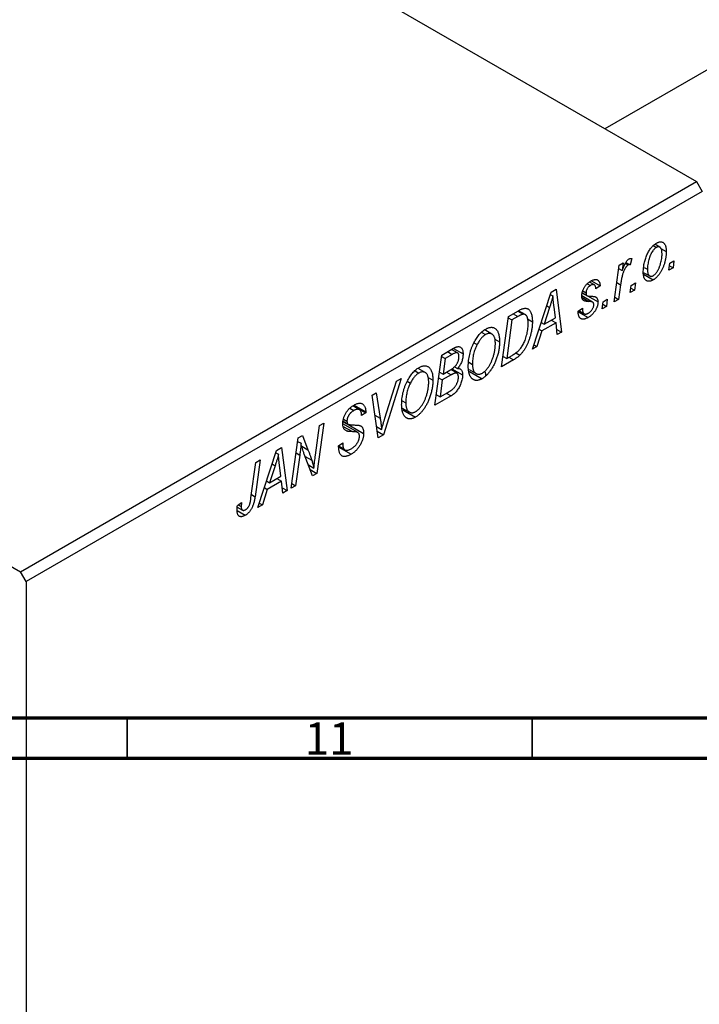
# Model space of a CAD drawing. Units: millimetres. Extents: x -135 to 633, y -94 to 415.
# Drawn here: x 39 to 123, y -25 to 96 of the extents above; entities that cross this region are included whole.
import ezdxf

# ---------------------------------------------------------------- set-up
doc = ezdxf.new("R2010")
doc.units = ezdxf.units.MM
doc.styles.add('SLDTEXTSTYLE0', font='TXT', dxfattribs={"width": 0.75})

msp = doc.modelspace()

# ---------------------------------------------------------------- linework, layer by layer
at = {"color": 7, "linetype": 'Continuous', "lineweight": 25}
for p, q in [((268.5, 173.7), (110.97, 82.76)), ((17.61, 136.66), (122.26, 76.24)), ((-65.83, 88.49), (38.82, 28.07)), ((38.82, 28.07), (122.26, 76.24)), ((122.26, 76.24), (122.97, 75.02)), ((122.97, 75.02), (39.53, 26.85)), ((116.92, 68.34), (117.31, 68.11)), ((117.74, 68.15), (117.13, 68.5)), ((117.88, 67.97), (118.53, 67.6)), ((112.1, 61.4), (112.71, 65.91)), ((112.71, 65.91), (113.23, 66.21)), ((113.23, 66.21), (113.1, 65.27)), ((113.48, 66.15), (113.82, 65.95)), ((113.56, 66.27), (114.08, 65.97)), ((114.29, 66.74), (114.08, 65.97)), ((118.85, 65.29), (118.96, 66.17)), ((118.92, 65.85), (119.37, 65.59)), ((118.96, 66.17), (119.48, 66.48)), ((119.48, 66.48), (119.37, 65.59)), ((112.66, 65.53), (113.1, 65.27)), ((115.7, 65.04), (116.49, 64.59)), ((115.73, 64.8), (116.93, 64.11)), ((115.81, 65.65), (116.22, 65.42)), ((119.37, 65.59), (118.85, 65.29)), ((108.79, 63.64), (109.17, 63.42)), ((109.66, 63.49), (109.05, 63.84)), ((109.29, 63.99), (110.37, 63.36)), ((110.37, 63.36), (109.85, 62.99)), ((112.89, 63.51), (112.63, 61.7)), ((114.09, 62.55), (114.2, 63.43)), ((114.2, 63.43), (114.73, 63.73)), ((114.73, 63.73), (114.61, 62.84)), ((102.01, 55.57), (104.31, 62.61)), ((104.21, 62.32), (104.55, 62.13)), ((104.31, 62.61), (104.93, 62.97)), ((104.93, 62.97), (105.61, 57.65)), ((109.45, 61.36), (108.12, 62.13)), ((108.17, 62.49), (108.74, 62.17)), ((108.18, 62.52), (108.68, 62.23)), ((108.23, 62.76), (108.63, 62.53)), ((108.81, 62.13), (110.11, 61.38)), ((114.61, 62.84), (114.09, 62.55)), ((114.16, 63.1), (114.61, 62.84)), ((110.62, 60.54), (110.73, 61.42)), ((111.14, 60.84), (110.62, 60.54)), ((110.69, 61.1), (111.14, 60.84)), ((110.73, 61.42), (111.26, 61.73)), ((111.26, 61.73), (111.14, 60.84)), ((112.63, 61.7), (112.1, 61.4)), ((112.18, 61.96), (112.63, 61.7)), ((98.22, 53.38), (99.05, 59.58)), ((99.05, 59.58), (100.29, 60.29)), ((100.22, 59.59), (99.48, 59.16)), ((100.21, 60.25), (100.87, 59.87)), ((101.14, 59.82), (100.3, 60.3)), ((104.14, 60.72), (103.45, 58.63)), ((104.86, 59.44), (104.68, 60.78)), ((107.67, 60.25), (108.18, 60.62)), ((107.67, 60.17), (107.67, 60.25)), ((107.67, 60.18), (108.89, 59.47)), ((107.75, 60.31), (108.4, 59.93)), ((99.48, 59.16), (98.84, 54.41)), ((99.03, 59.41), (99.48, 59.16)), ((101.39, 59.3), (102.01, 58.95)), ((103.08, 58.85), (103.45, 58.63)), ((104.93, 58.81), (103.17, 57.8)), ((103.45, 58.63), (104.86, 59.44)), ((104.35, 59.15), (104.93, 58.81)), ((105.09, 57.35), (104.93, 58.81)), ((95.76, 57.63), (96.23, 57.36)), ((97.01, 57.42), (96.13, 57.93)), ((103.17, 57.8), (102.56, 55.89)), ((102.8, 58.01), (103.17, 57.8)), ((105.02, 57.99), (105.61, 57.65)), ((105.61, 57.65), (105.09, 57.35)), ((94.79, 56.34), (95.19, 56.12)), ((97.38, 56.81), (97.96, 56.48)), ((102.18, 56.11), (102.56, 55.89)), ((89.99, 48.63), (90.82, 54.83)), ((90.82, 54.83), (92.09, 55.56)), ((92.13, 54.91), (91.25, 54.41)), ((92.76, 55.1), (92.03, 55.53)), ((92.26, 55.65), (93.46, 54.96)), ((98.84, 54.41), (99.5, 54.79)), ((99.97, 55.11), (100.48, 54.82)), ((102.56, 55.89), (102.01, 55.57)), ((90.8, 54.66), (91.25, 54.41)), ((91.25, 54.41), (90.99, 52.47)), ((94.17, 53.93), (94.62, 53.67)), ((99.68, 54.23), (98.22, 53.38)), ((98.39, 54.66), (98.84, 54.41)), ((87.53, 52.88), (88, 52.61)), ((88.78, 52.67), (87.9, 53.18)), ((90.54, 52.73), (90.99, 52.47)), ((91.98, 52.38), (90.89, 51.75)), ((90.99, 52.47), (91.82, 52.96)), ((91.4, 52.71), (91.98, 52.38)), ((92.71, 52.58), (91.93, 53.03)), ((92.08, 53.13), (93.4, 52.38)), ((92.4, 53.39), (92.78, 53.17)), ((94.19, 53.04), (95.06, 52.54)), ((94.25, 52.81), (95.8, 51.91)), ((85.81, 51.93), (83.65, 44.97)), ((83.82, 47.05), (85.25, 51.61)), ((85.25, 51.61), (85.81, 51.93)), ((86.57, 51.59), (86.96, 51.37)), ((89.15, 52.06), (89.73, 51.73)), ((90.44, 52.01), (90.89, 51.75)), ((90.89, 51.75), (90.61, 49.66)), ((82.23, 49.87), (82.75, 50.17)), ((82.99, 44.59), (82.23, 49.87)), ((82.75, 50.17), (83.23, 47.04)), ((90.16, 49.91), (90.61, 49.66)), ((90.61, 49.66), (91.57, 50.21)), ((91.39, 50.11), (91.97, 49.78)), ((80.01, 48.66), (81.44, 47.83)), ((85.94, 49.18), (86.39, 48.92)), ((91.97, 49.78), (89.99, 48.63)), ((79.48, 48.26), (79.98, 47.97)), ((80.68, 48.07), (79.85, 48.55)), ((79.91, 48.59), (81.44, 47.7)), ((81.44, 47.7), (80.92, 47.35)), ((80.92, 47.35), (80.93, 47.48)), ((81.44, 47.83), (81.44, 47.7)), ((85.96, 48.29), (86.83, 47.79)), ((86.02, 48.06), (87.57, 47.16)), ((76.26, 46.42), (75.42, 40.22)), ((75.74, 46.12), (76.26, 46.42)), ((80.49, 45.26), (78.61, 46.34)), ((78.65, 46.61), (81.18, 45.15)), ((78.66, 46.65), (79.27, 46.29)), ((78.7, 46.91), (79.12, 46.67)), ((75.24, 42.48), (75.74, 46.12)), ((78.84, 45.62), (79.19, 45.42)), ((82.79, 46), (83.4, 45.64)), ((82.87, 45.42), (83.65, 44.97)), ((72.25, 38.39), (73.09, 44.59)), ((73.03, 44.17), (73.46, 43.93)), ((73.09, 44.59), (73.63, 44.91)), ((73.63, 44.91), (74.31, 43.14)), ((78.1, 43.63), (78.61, 43.99)), ((78.46, 43.89), (78.61, 43.81)), ((78.61, 43.99), (78.61, 43.81)), ((83.65, 44.97), (82.99, 44.59)), ((68.13, 36.01), (70.43, 43.05)), ((70.33, 42.77), (70.67, 42.57)), ((70.43, 43.05), (71.06, 43.42)), ((71.06, 43.42), (71.74, 38.09)), ((74.88, 39.91), (73.85, 42.6)), ((78.1, 43.6), (78.74, 43.23)), ((78.1, 43.55), (78.85, 43.12)), ((78.11, 43.45), (79.63, 42.58)), ((67.28, 37.19), (67.88, 41.58)), ((68.4, 41.88), (67.78, 37.34)), ((67.88, 41.58), (68.4, 41.88)), ((73.3, 42.48), (72.77, 38.69)), ((70.26, 41.16), (69.58, 39.07)), ((70.98, 39.88), (70.8, 41.22)), ((74.36, 41.27), (75.05, 40.87)), ((74.57, 40.71), (75.42, 40.22)), ((75.42, 40.22), (74.88, 39.91)), ((69.2, 39.29), (69.58, 39.07)), ((71.05, 39.26), (69.29, 38.24)), ((69.58, 39.07), (70.98, 39.88)), ((70.47, 39.59), (71.05, 39.26)), ((71.22, 37.79), (71.05, 39.26)), ((72.32, 38.95), (72.77, 38.69)), ((69.29, 38.24), (68.69, 36.33)), ((68.93, 38.46), (69.29, 38.24)), ((71.15, 38.43), (71.74, 38.09)), ((71.74, 38.09), (71.22, 37.79)), ((72.77, 38.69), (72.25, 38.39)), ((65.61, 36.26), (66.12, 36.63)), ((68.31, 36.55), (68.69, 36.33)), ((65.57, 35.62), (66.57, 35.04)), ((65.58, 36.06), (66.24, 35.68)), ((65.7, 36.33), (66.08, 36.11)), ((68.69, 36.33), (68.13, 36.01)), ((39.53, 26.85), (38.82, 28.07)), ((39.53, 26.85), (39.53, -94))]:
    msp.add_line(p, q, dxfattribs=at)
at = {"color": 8, "linetype": 'Continuous', "lineweight": 25}
for p, q in [((112.43, 63.78), (112.89, 63.51)), ((103.76, 60.94), (104.14, 60.72)), ((108.15, 61.93), (108.99, 61.44)), ((99.65, 59.92), (100.22, 59.59)), ((91.55, 55.25), (92.13, 54.91)), ((99.1, 54.56), (99.68, 54.23)), ((82.58, 47.41), (83.23, 47.04)), ((78.67, 46.02), (79.81, 45.37)), ((72.84, 42.75), (73.3, 42.48)), ((73.55, 43.58), (74.31, 43.14)), ((69.88, 41.38), (70.26, 41.16)), ((73.96, 42.32), (74.79, 41.84)), ((67.34, 37.6), (67.78, 37.34))]:
    msp.add_line(p, q, dxfattribs=at)
at = {"color": 7, "linetype": 'Continuous', "lineweight": 70}
for p, q in [((584, 10), (20, 10)), ((589, 5), (15, 5))]:
    msp.add_line(p, q, dxfattribs=at)
at = {"color": 7, "linetype": 'Continuous', "lineweight": 35}
for p, q in [((52, 10), (52, 5)), ((102, 10), (102, 5))]:
    msp.add_line(p, q, dxfattribs=at)
at = {"color": 7, "linetype": 'Continuous', "lineweight": 25, "flags": 128}
msp.add_lwpolyline([(96.28, 52.24), (96.26, 52.44), (96.23, 52.73)], dxfattribs=at)
at = {"color": 7, "linetype": 'Continuous', "lineweight": 25}
for points, knots in [([(115.7, 65.06), (115.7, 65.15), (115.71, 65.33), (115.73, 65.6), (115.76, 65.88), (115.81, 66.14), (115.87, 66.41), (115.95, 66.68), (116.04, 66.94), (116.14, 67.19), (116.26, 67.44), (116.38, 67.67), (116.51, 67.88), (116.66, 68.07), (116.81, 68.24), (116.98, 68.4), (117.15, 68.54), (117.27, 68.61), (117.33, 68.65)], [0, 0, 0, 0, 0.075361, 0.148117, 0.218524, 0.286637, 0.35345, 0.41845, 0.482958, 0.546673, 0.608539, 0.667297, 0.723239, 0.777918, 0.831968, 0.886506, 0.942213, 1, 1, 1, 1]), ([(117.31, 68.11), (117.26, 68.09), (117.18, 68.03), (117.05, 67.91), (116.92, 67.76), (116.82, 67.62), (116.74, 67.5), (116.68, 67.4), (116.62, 67.28), (116.57, 67.16), (116.52, 67.04), (116.47, 66.9), (116.43, 66.76), (116.37, 66.56), (116.31, 66.31), (116.25, 66), (116.22, 65.71), (116.22, 65.51), (116.22, 65.42)], [0, 0, 0, 0, 0.056577, 0.114643, 0.175384, 0.24079, 0.275462, 0.31222, 0.350413, 0.390876, 0.43379, 0.479106, 0.526596, 0.57736, 0.681625, 0.785879, 0.892047, 1, 1, 1, 1]), ([(118.02, 67.31), (118.01, 67.35), (118.01, 67.45), (118, 67.58), (117.99, 67.7), (117.97, 67.8), (117.94, 67.9), (117.9, 67.97), (117.86, 68.04), (117.81, 68.1), (117.76, 68.14), (117.7, 68.17), (117.65, 68.19), (117.58, 68.2), (117.52, 68.2), (117.45, 68.18), (117.38, 68.15), (117.33, 68.13), (117.31, 68.11)], [0, 0, 0, 0, 0.088579, 0.171767, 0.249812, 0.323733, 0.393217, 0.458994, 0.52142, 0.582134, 0.639459, 0.694571, 0.747013, 0.798162, 0.848236, 0.89777, 0.948207, 1, 1, 1, 1]), ([(117.33, 68.65), (117.37, 68.67), (117.46, 68.71), (117.58, 68.76), (117.69, 68.8), (117.81, 68.81), (117.91, 68.81), (118.01, 68.79), (118.11, 68.75), (118.19, 68.69), (118.27, 68.62), (118.34, 68.53), (118.4, 68.42), (118.45, 68.29), (118.48, 68.14), (118.51, 67.98), (118.53, 67.8), (118.53, 67.67), (118.53, 67.6)], [0, 0, 0, 0, 0.058956, 0.115682, 0.17136, 0.22596, 0.280514, 0.335946, 0.392529, 0.450909, 0.511101, 0.572496, 0.635556, 0.700966, 0.769909, 0.842409, 0.918818, 1, 1, 1, 1]), ([(118.53, 67.6), (118.53, 67.54), (118.53, 67.41), (118.52, 67.22), (118.5, 67.03), (118.47, 66.85), (118.44, 66.66), (118.4, 66.47), (118.35, 66.29), (118.3, 66.1), (118.24, 65.92), (118.18, 65.75), (118.11, 65.58), (118.03, 65.42), (117.96, 65.27), (117.88, 65.12), (117.79, 64.99), (117.7, 64.85), (117.61, 64.73), (117.51, 64.62), (117.42, 64.51), (117.32, 64.41), (117.22, 64.32), (117.13, 64.24), (117.03, 64.17), (116.96, 64.13), (116.93, 64.11)], [0, 0, 0, 0, 0.053887, 0.10621, 0.157124, 0.207438, 0.256513, 0.304544, 0.3521, 0.399235, 0.445357, 0.489432, 0.532172, 0.573359, 0.613262, 0.652067, 0.689972, 0.727452, 0.763934, 0.799438, 0.833881, 0.867766, 0.900909, 0.933965, 0.966924, 1, 1, 1, 1]), ([(116.93, 64.63), (116.97, 64.66), (117.05, 64.71), (117.18, 64.83), (117.3, 64.97), (117.4, 65.11), (117.47, 65.23), (117.53, 65.34), (117.59, 65.45), (117.64, 65.57), (117.69, 65.7), (117.74, 65.83), (117.79, 65.98), (117.85, 66.18), (117.92, 66.44), (117.97, 66.74), (118.01, 67.03), (118.01, 67.21), (118.02, 67.31)], [0, 0, 0, 0, 0.053425, 0.109478, 0.169112, 0.234618, 0.269752, 0.306737, 0.345761, 0.387171, 0.431313, 0.477881, 0.527419, 0.57983, 0.686161, 0.791027, 0.895339, 1, 1, 1, 1]), ([(113.82, 65.95), (113.8, 65.94), (113.76, 65.91), (113.69, 65.85), (113.63, 65.78), (113.56, 65.7), (113.5, 65.6), (113.43, 65.49), (113.37, 65.37), (113.3, 65.23), (113.24, 65.08), (113.18, 64.91), (113.12, 64.72), (113.07, 64.51), (113.02, 64.29), (112.97, 64.05), (112.93, 63.78), (112.9, 63.61), (112.89, 63.51)], [0, 0, 0, 0, 0.032057, 0.065563, 0.1004, 0.138203, 0.179014, 0.223451, 0.271866, 0.324928, 0.383448, 0.448795, 0.520957, 0.601401, 0.688814, 0.784611, 0.888305, 1, 1, 1, 1]), ([(113.1, 65.27), (113.14, 65.37), (113.2, 65.54), (113.31, 65.79), (113.41, 66.01), (113.51, 66.21), (113.62, 66.37), (113.72, 66.51), (113.83, 66.62), (113.9, 66.66), (113.94, 66.69)], [0, 0, 0, 0, 0.178471, 0.337989, 0.48161, 0.608663, 0.721372, 0.821967, 0.91329, 1, 1, 1, 1]), ([(114.08, 65.97), (114.06, 65.98), (114.02, 66), (113.96, 66), (113.89, 65.99), (113.85, 65.97), (113.82, 65.95)], [0, 0, 0, 0, 0.276003, 0.528775, 0.766566, 1, 1, 1, 1]), ([(113.94, 66.69), (113.96, 66.7), (114.02, 66.73), (114.1, 66.74), (114.19, 66.75), (114.25, 66.74), (114.29, 66.74)], [0, 0, 0, 0, 0.200734, 0.431429, 0.695976, 1, 1, 1, 1]), ([(116.93, 64.11), (116.88, 64.08), (116.8, 64.04), (116.67, 63.99), (116.55, 63.95), (116.44, 63.93), (116.33, 63.94), (116.23, 63.95), (116.13, 63.99), (116.05, 64.04), (115.96, 64.11), (115.89, 64.2), (115.83, 64.3), (115.78, 64.42), (115.75, 64.56), (115.72, 64.71), (115.7, 64.87), (115.7, 64.99), (115.7, 65.06)], [0, 0, 0, 0, 0.061665, 0.120569, 0.178262, 0.235385, 0.291755, 0.34827, 0.406514, 0.466491, 0.52747, 0.588852, 0.650942, 0.715444, 0.781773, 0.85073, 0.923674, 1, 1, 1, 1]), ([(116.22, 65.42), (116.22, 65.37), (116.22, 65.28), (116.23, 65.15), (116.24, 65.03), (116.26, 64.93), (116.29, 64.83), (116.33, 64.76), (116.37, 64.69), (116.42, 64.64), (116.47, 64.6), (116.53, 64.57), (116.59, 64.55), (116.65, 64.54), (116.71, 64.55), (116.78, 64.56), (116.86, 64.59), (116.9, 64.62), (116.93, 64.63)], [0, 0, 0, 0, 0.088184, 0.17167, 0.249291, 0.322782, 0.392041, 0.457395, 0.519415, 0.579174, 0.636161, 0.690979, 0.74317, 0.794502, 0.844819, 0.895417, 0.947312, 1, 1, 1, 1]), ([(108.12, 62.14), (108.12, 62.19), (108.12, 62.27), (108.13, 62.4), (108.16, 62.53), (108.19, 62.66), (108.23, 62.79), (108.28, 62.91), (108.34, 63.04), (108.41, 63.17), (108.49, 63.29), (108.57, 63.41), (108.66, 63.51), (108.76, 63.62), (108.86, 63.71), (108.97, 63.8), (109.08, 63.88), (109.16, 63.93), (109.19, 63.95)], [0, 0, 0, 0, 0.065575, 0.128562, 0.189782, 0.249457, 0.3086, 0.367348, 0.427807, 0.488612, 0.549953, 0.611151, 0.671683, 0.733076, 0.796748, 0.861808, 0.929045, 1, 1, 1, 1]), ([(109.17, 63.42), (109.13, 63.39), (109.06, 63.35), (108.95, 63.25), (108.86, 63.14), (108.78, 63.02), (108.71, 62.89), (108.67, 62.77), (108.63, 62.64), (108.63, 62.57), (108.63, 62.53)], [0, 0, 0, 0, 0.140825, 0.27227, 0.398399, 0.525337, 0.650227, 0.768763, 0.882486, 1, 1, 1, 1]), ([(109.85, 62.99), (109.85, 63.05), (109.84, 63.17), (109.8, 63.31), (109.75, 63.42), (109.66, 63.49), (109.56, 63.53), (109.45, 63.53), (109.31, 63.49), (109.22, 63.44), (109.17, 63.42)], [0, 0, 0, 0, 0.145058, 0.276504, 0.398306, 0.515263, 0.630097, 0.745793, 0.868001, 1, 1, 1, 1]), ([(109.19, 63.95), (109.24, 63.97), (109.32, 64.02), (109.45, 64.08), (109.56, 64.12), (109.67, 64.14), (109.78, 64.16), (109.87, 64.16), (109.96, 64.14), (110.04, 64.11), (110.12, 64.06), (110.18, 64), (110.23, 63.93), (110.28, 63.84), (110.32, 63.74), (110.34, 63.63), (110.36, 63.5), (110.36, 63.41), (110.37, 63.36)], [0, 0, 0, 0, 0.07225, 0.141018, 0.206059, 0.269164, 0.330027, 0.389406, 0.447953, 0.506347, 0.564487, 0.622371, 0.680199, 0.739599, 0.800735, 0.864194, 0.93042, 1, 1, 1, 1]), ([(104.55, 62.13), (104.52, 62.03), (104.47, 61.81), (104.37, 61.48), (104.26, 61.11), (104.18, 60.86), (104.14, 60.72)], [0, 0, 0, 0, 0.21607, 0.454799, 0.715604, 1, 1, 1, 1]), ([(104.68, 60.78), (104.67, 60.84), (104.65, 60.97), (104.63, 61.16), (104.61, 61.33), (104.59, 61.51), (104.58, 61.67), (104.57, 61.83), (104.56, 61.98), (104.55, 62.08), (104.55, 62.13)], [0, 0, 0, 0, 0.1470035, 0.2872716, 0.4217205, 0.5494636, 0.671407, 0.7875598, 0.8970633, 1, 1, 1, 1]), ([(108.99, 61.44), (108.96, 61.44), (108.89, 61.44), (108.79, 61.45), (108.71, 61.46), (108.63, 61.47), (108.56, 61.47), (108.5, 61.49), (108.45, 61.5), (108.4, 61.52), (108.34, 61.55), (108.29, 61.6), (108.23, 61.66), (108.19, 61.73), (108.16, 61.82), (108.13, 61.91), (108.12, 62.02), (108.12, 62.1), (108.12, 62.14)], [0, 0, 0, 0, 0.081881, 0.157335, 0.225441, 0.287158, 0.342152, 0.390244, 0.432081, 0.467328, 0.530587, 0.593669, 0.657793, 0.72303, 0.789229, 0.856822, 0.926983, 1, 1, 1, 1]), ([(108.63, 62.53), (108.63, 62.5), (108.63, 62.44), (108.64, 62.36), (108.66, 62.29), (108.67, 62.25), (108.68, 62.23)], [0, 0, 0, 0, 0.276974, 0.532375, 0.774752, 1, 1, 1, 1]), ([(108.68, 62.23), (108.69, 62.22), (108.7, 62.2), (108.73, 62.17), (108.77, 62.15), (108.81, 62.13), (108.87, 62.12), (108.94, 62.11), (109.02, 62.1), (109.08, 62.1), (109.11, 62.1)], [0, 0, 0, 0, 0.06849, 0.150949, 0.248595, 0.363966, 0.496464, 0.644974, 0.813896, 1, 1, 1, 1]), ([(109.11, 62.1), (109.15, 62.1), (109.24, 62.1), (109.36, 62.09), (109.48, 62.08), (109.57, 62.06), (109.66, 62.05), (109.74, 62.03), (109.8, 62.01), (109.83, 61.99), (109.85, 61.98)], [0, 0, 0, 0, 0.175104, 0.336641, 0.483545, 0.615462, 0.732507, 0.835766, 0.924528, 1, 1, 1, 1]), ([(110.11, 61.38), (110.11, 61.33), (110.11, 61.25), (110.09, 61.13), (110.07, 61), (110.03, 60.87), (109.98, 60.74), (109.93, 60.61), (109.86, 60.47), (109.79, 60.34), (109.7, 60.21), (109.61, 60.08), (109.51, 59.96), (109.4, 59.85), (109.29, 59.74), (109.16, 59.64), (109.03, 59.55), (108.94, 59.5), (108.89, 59.47)], [0, 0, 0, 0, 0.058852, 0.116018, 0.1721, 0.227732, 0.284067, 0.34122, 0.399802, 0.460384, 0.522324, 0.584436, 0.647043, 0.712334, 0.779316, 0.848929, 0.922688, 1, 1, 1, 1]), ([(108.92, 60), (108.97, 60.03), (109.06, 60.09), (109.2, 60.2), (109.31, 60.33), (109.41, 60.47), (109.49, 60.61), (109.55, 60.75), (109.59, 60.9), (109.59, 60.99), (109.59, 61.03)], [0, 0, 0, 0, 0.151123, 0.288739, 0.416554, 0.539742, 0.656529, 0.769283, 0.881509, 1, 1, 1, 1]), ([(109.49, 61.33), (109.48, 61.34), (109.45, 61.36), (109.41, 61.38), (109.36, 61.4), (109.31, 61.41), (109.24, 61.42), (109.17, 61.43), (109.08, 61.44), (109.02, 61.44), (108.99, 61.44)], [0, 0, 0, 0, 0.080283, 0.171103, 0.276532, 0.393564, 0.524392, 0.668749, 0.827732, 1, 1, 1, 1]), ([(109.59, 61.03), (109.59, 61.06), (109.59, 61.13), (109.57, 61.21), (109.54, 61.28), (109.5, 61.31), (109.49, 61.33)], [0, 0, 0, 0, 0.251172, 0.496894, 0.743788, 1, 1, 1, 1]), ([(109.85, 61.98), (109.87, 61.97), (109.91, 61.94), (109.96, 61.89), (110.01, 61.82), (110.04, 61.75), (110.07, 61.67), (110.09, 61.58), (110.11, 61.48), (110.11, 61.41), (110.11, 61.38)], [0, 0, 0, 0, 0.127256, 0.25168, 0.373898, 0.494721, 0.617081, 0.741318, 0.869061, 1, 1, 1, 1]), ([(100.87, 59.87), (100.85, 59.86), (100.82, 59.86), (100.75, 59.84), (100.68, 59.82), (100.61, 59.78), (100.52, 59.75), (100.43, 59.7), (100.33, 59.65), (100.26, 59.61), (100.22, 59.59)], [0, 0, 0, 0, 0.088885, 0.18856, 0.296421, 0.416746, 0.545791, 0.686729, 0.838076, 1, 1, 1, 1]), ([(100.29, 60.29), (100.35, 60.33), (100.47, 60.4), (100.64, 60.48), (100.79, 60.55), (100.88, 60.57), (100.92, 60.58)], [0, 0, 0, 0, 0.30603, 0.57481, 0.80566, 1, 1, 1, 1]), ([(101.49, 58.69), (101.49, 58.74), (101.49, 58.84), (101.49, 58.98), (101.47, 59.12), (101.45, 59.24), (101.43, 59.35), (101.4, 59.45), (101.37, 59.54), (101.33, 59.62), (101.29, 59.68), (101.24, 59.74), (101.19, 59.78), (101.13, 59.82), (101.07, 59.85), (101.01, 59.87), (100.94, 59.87), (100.9, 59.87), (100.87, 59.87)], [0, 0, 0, 0, 0.087447, 0.169853, 0.248723, 0.323018, 0.393372, 0.460128, 0.523179, 0.583882, 0.641702, 0.697328, 0.750439, 0.801382, 0.851938, 0.901565, 0.950522, 1, 1, 1, 1]), ([(100.92, 60.58), (100.97, 60.59), (101.08, 60.61), (101.22, 60.61), (101.36, 60.58), (101.49, 60.52), (101.61, 60.43), (101.71, 60.31), (101.8, 60.16), (101.88, 59.97), (101.94, 59.76), (101.98, 59.51), (102.01, 59.24), (102.01, 59.05), (102.01, 58.95)], [0, 0, 0, 0, 0.068399, 0.13666, 0.205993, 0.277589, 0.351883, 0.429279, 0.5113, 0.598576, 0.691295, 0.788529, 0.891405, 1, 1, 1, 1]), ([(108.89, 59.47), (108.85, 59.45), (108.76, 59.39), (108.62, 59.34), (108.5, 59.29), (108.38, 59.26), (108.27, 59.25), (108.17, 59.26), (108.08, 59.28), (107.99, 59.32), (107.92, 59.37), (107.85, 59.44), (107.79, 59.52), (107.74, 59.62), (107.71, 59.74), (107.68, 59.87), (107.67, 60.01), (107.67, 60.12), (107.67, 60.17)], [0, 0, 0, 0, 0.071079, 0.13897, 0.203112, 0.264885, 0.325148, 0.383471, 0.441163, 0.499092, 0.556603, 0.614764, 0.673335, 0.732854, 0.795263, 0.860009, 0.927899, 1, 1, 1, 1]), ([(108.18, 60.62), (108.18, 60.58), (108.18, 60.49), (108.19, 60.38), (108.2, 60.28), (108.23, 60.19), (108.25, 60.11), (108.29, 60.04), (108.33, 59.99), (108.37, 59.95), (108.43, 59.92), (108.48, 59.9), (108.55, 59.89), (108.61, 59.89), (108.68, 59.9), (108.76, 59.93), (108.84, 59.96), (108.89, 59.99), (108.92, 60)], [0, 0, 0, 0, 0.082639, 0.160258, 0.233163, 0.301743, 0.365992, 0.427724, 0.486224, 0.542935, 0.59868, 0.653614, 0.708092, 0.762681, 0.819025, 0.876581, 0.937043, 1, 1, 1, 1]), ([(99.5, 54.79), (99.57, 54.83), (99.71, 54.92), (99.92, 55.06), (100.11, 55.2), (100.28, 55.35), (100.44, 55.51), (100.59, 55.69), (100.73, 55.89), (100.87, 56.12), (100.99, 56.37), (101.11, 56.64), (101.21, 56.95), (101.31, 57.27), (101.39, 57.62), (101.45, 57.97), (101.49, 58.33), (101.49, 58.57), (101.49, 58.69)], [0, 0, 0, 0, 0.062915, 0.120932, 0.174541, 0.224149, 0.271664, 0.31946, 0.368868, 0.420564, 0.475738, 0.536011, 0.602025, 0.674156, 0.750579, 0.829645, 0.912679, 1, 1, 1, 1]), ([(102.01, 58.95), (102.01, 58.88), (102.01, 58.74), (102, 58.53), (101.98, 58.33), (101.96, 58.12), (101.92, 57.92), (101.89, 57.72), (101.84, 57.52), (101.77, 57.25), (101.68, 56.93), (101.55, 56.56), (101.4, 56.21), (101.27, 55.93), (101.16, 55.73), (101.07, 55.58), (100.98, 55.44), (100.89, 55.3), (100.79, 55.17), (100.69, 55.05), (100.58, 54.93), (100.51, 54.86), (100.48, 54.82)], [0, 0, 0, 0, 0.052452, 0.103815, 0.153847, 0.203251, 0.25154, 0.299114, 0.346, 0.392481, 0.482122, 0.566403, 0.646146, 0.722004, 0.758498, 0.794325, 0.82942, 0.864146, 0.898169, 0.931984, 0.966048, 1, 1, 1, 1]), ([(94.78, 56.32), (94.83, 56.42), (94.93, 56.61), (95.09, 56.88), (95.27, 57.13), (95.45, 57.36), (95.64, 57.56), (95.83, 57.75), (96.04, 57.91), (96.18, 57.99), (96.25, 58.04)], [0, 0, 0, 0, 0.136649, 0.267317, 0.392462, 0.514504, 0.634349, 0.753991, 0.875713, 1, 1, 1, 1]), ([(96.23, 57.36), (96.18, 57.33), (96.09, 57.27), (95.95, 57.16), (95.81, 57.03), (95.68, 56.88), (95.55, 56.72), (95.42, 56.53), (95.3, 56.33), (95.22, 56.19), (95.19, 56.12)], [0, 0, 0, 0, 0.117728, 0.233769, 0.350965, 0.4701, 0.593538, 0.722044, 0.856958, 1, 1, 1, 1]), ([(97.45, 56.24), (97.44, 56.31), (97.44, 56.44), (97.43, 56.63), (97.4, 56.8), (97.36, 56.95), (97.31, 57.08), (97.25, 57.19), (97.18, 57.29), (97.09, 57.37), (97, 57.43), (96.91, 57.47), (96.81, 57.5), (96.7, 57.51), (96.59, 57.5), (96.48, 57.47), (96.36, 57.42), (96.27, 57.38), (96.23, 57.36)], [0, 0, 0, 0, 0.080233, 0.156686, 0.228935, 0.298158, 0.36508, 0.429725, 0.492502, 0.554569, 0.615156, 0.672906, 0.72873, 0.782677, 0.836275, 0.890041, 0.944187, 1, 1, 1, 1]), ([(96.25, 58.04), (96.31, 58.07), (96.43, 58.13), (96.6, 58.2), (96.76, 58.24), (96.92, 58.26), (97.07, 58.25), (97.21, 58.22), (97.35, 58.15), (97.47, 58.07), (97.59, 57.96), (97.69, 57.82), (97.77, 57.66), (97.84, 57.47), (97.89, 57.26), (97.93, 57.02), (97.95, 56.76), (97.96, 56.57), (97.96, 56.48)], [0, 0, 0, 0, 0.057263, 0.112568, 0.166985, 0.220742, 0.275104, 0.330458, 0.387584, 0.447151, 0.508197, 0.570573, 0.634393, 0.700852, 0.770128, 0.84281, 0.919314, 1, 1, 1, 1]), ([(94.1, 53.4), (94.1, 53.53), (94.11, 53.78), (94.14, 54.16), (94.19, 54.54), (94.27, 54.91), (94.36, 55.27), (94.48, 55.63), (94.62, 55.98), (94.73, 56.21), (94.78, 56.32)], [0, 0, 0, 0, 0.140975, 0.275659, 0.405254, 0.529661, 0.650589, 0.768587, 0.884694, 1, 1, 1, 1]), ([(95.19, 56.12), (95.14, 56.03), (95.05, 55.84), (94.93, 55.55), (94.83, 55.25), (94.75, 54.95), (94.69, 54.64), (94.65, 54.32), (94.62, 54), (94.62, 53.78), (94.62, 53.67)], [0, 0, 0, 0, 0.113035, 0.226833, 0.343503, 0.463933, 0.588336, 0.718997, 0.855944, 1, 1, 1, 1]), ([(97.96, 56.48), (97.96, 56.4), (97.96, 56.24), (97.94, 56), (97.92, 55.76), (97.88, 55.51), (97.84, 55.27), (97.78, 55.03), (97.72, 54.79), (97.64, 54.55), (97.56, 54.31), (97.47, 54.08), (97.38, 53.86), (97.28, 53.65), (97.18, 53.45), (97.07, 53.26), (96.95, 53.07), (96.83, 52.9), (96.71, 52.74), (96.58, 52.58), (96.46, 52.44), (96.33, 52.31), (96.2, 52.2), (96.07, 52.09), (95.94, 51.99), (95.85, 51.94), (95.8, 51.91)], [0, 0, 0, 0, 0.0517953, 0.102706, 0.1523632, 0.2014102, 0.2497463, 0.2974554, 0.3448452, 0.392009, 0.4383223, 0.482904, 0.5259903, 0.5675157, 0.6078447, 0.6469628, 0.6854328, 0.7231188, 0.76018, 0.796023, 0.8308293, 0.8653587, 0.8990132, 0.9327973, 0.9663825, 1, 1, 1, 1]), ([(95.84, 52.6), (95.87, 52.62), (95.93, 52.66), (96.03, 52.73), (96.12, 52.81), (96.21, 52.89), (96.31, 52.99), (96.4, 53.1), (96.49, 53.21), (96.58, 53.34), (96.67, 53.47), (96.76, 53.62), (96.84, 53.77), (96.92, 53.93), (96.99, 54.1), (97.06, 54.28), (97.13, 54.47), (97.2, 54.66), (97.25, 54.86), (97.31, 55.06), (97.35, 55.26), (97.38, 55.46), (97.41, 55.66), (97.43, 55.85), (97.44, 56.05), (97.44, 56.18), (97.45, 56.24)], [0, 0, 0, 0, 0.0301757, 0.0602933, 0.0908029, 0.121741, 0.1536659, 0.1866556, 0.2205936, 0.2559101, 0.2924251, 0.3298624, 0.3689122, 0.4095877, 0.4520232, 0.4961917, 0.5426783, 0.5914669, 0.6412571, 0.690858, 0.7412132, 0.7915521, 0.8426455, 0.8940039, 0.9467438, 1, 1, 1, 1]), ([(92.09, 55.56), (92.13, 55.58), (92.2, 55.62), (92.3, 55.68), (92.4, 55.73), (92.49, 55.77), (92.57, 55.8), (92.65, 55.83), (92.72, 55.85), (92.76, 55.86), (92.78, 55.86)], [0, 0, 0, 0, 0.160667, 0.311308, 0.450626, 0.580101, 0.699851, 0.808858, 0.908906, 1, 1, 1, 1]), ([(92.95, 54.64), (92.94, 54.68), (92.94, 54.76), (92.93, 54.86), (92.9, 54.95), (92.86, 55.02), (92.81, 55.07), (92.76, 55.11), (92.7, 55.13), (92.63, 55.14), (92.54, 55.12), (92.43, 55.07), (92.29, 55), (92.19, 54.95), (92.13, 54.91)], [0, 0, 0, 0, 0.087384, 0.169067, 0.245795, 0.32049, 0.391012, 0.456907, 0.520234, 0.58197, 0.653444, 0.747012, 0.862036, 1, 1, 1, 1]), ([(92.78, 55.86), (92.83, 55.87), (92.93, 55.88), (93.07, 55.85), (93.19, 55.79), (93.29, 55.69), (93.36, 55.56), (93.42, 55.39), (93.45, 55.19), (93.46, 55.04), (93.46, 54.96)], [0, 0, 0, 0, 0.119928, 0.235269, 0.350507, 0.46798, 0.589731, 0.717624, 0.853308, 1, 1, 1, 1]), ([(93.46, 54.96), (93.46, 54.88), (93.45, 54.73), (93.42, 54.48), (93.37, 54.25), (93.29, 54.02), (93.2, 53.79), (93.08, 53.57), (92.94, 53.36), (92.83, 53.24), (92.78, 53.17)], [0, 0, 0, 0, 0.139737, 0.27085, 0.396572, 0.518678, 0.638194, 0.756304, 0.875627, 1, 1, 1, 1]), ([(100.48, 54.82), (100.42, 54.77), (100.3, 54.65), (100.11, 54.5), (99.9, 54.36), (99.76, 54.27), (99.68, 54.23)], [0, 0, 0, 0, 0.224825, 0.465733, 0.72357, 1, 1, 1, 1]), ([(88.02, 53.29), (88.08, 53.32), (88.2, 53.38), (88.37, 53.45), (88.54, 53.49), (88.69, 53.51), (88.84, 53.5), (88.98, 53.47), (89.12, 53.4), (89.24, 53.32), (89.36, 53.21), (89.46, 53.07), (89.54, 52.91), (89.61, 52.72), (89.67, 52.51), (89.7, 52.27), (89.73, 52.01), (89.73, 51.82), (89.73, 51.73)], [0, 0, 0, 0, 0.057263, 0.112568, 0.166985, 0.220742, 0.275104, 0.330458, 0.387584, 0.447151, 0.508197, 0.570573, 0.634393, 0.700852, 0.770128, 0.84281, 0.919314, 1, 1, 1, 1]), ([(91.82, 52.96), (91.87, 52.99), (91.97, 53.04), (92.1, 53.13), (92.22, 53.22), (92.33, 53.31), (92.43, 53.4), (92.52, 53.49), (92.6, 53.58), (92.64, 53.65), (92.66, 53.68)], [0, 0, 0, 0, 0.16478, 0.3173691, 0.4581393, 0.5864779, 0.7034014, 0.8106869, 0.9084754, 1, 1, 1, 1]), ([(92.66, 53.68), (92.68, 53.72), (92.73, 53.79), (92.79, 53.91), (92.84, 54.03), (92.88, 54.15), (92.91, 54.27), (92.93, 54.4), (92.94, 54.52), (92.94, 54.6), (92.95, 54.64)], [0, 0, 0, 0, 0.123467, 0.244945, 0.364273, 0.485492, 0.607054, 0.732837, 0.864398, 1, 1, 1, 1]), ([(94.62, 53.67), (94.62, 53.61), (94.62, 53.48), (94.64, 53.3), (94.67, 53.14), (94.7, 53), (94.76, 52.87), (94.82, 52.76), (94.89, 52.66), (94.98, 52.59), (95.07, 52.53), (95.17, 52.49), (95.27, 52.46), (95.37, 52.45), (95.48, 52.46), (95.6, 52.49), (95.72, 52.54), (95.8, 52.58), (95.84, 52.6)], [0, 0, 0, 0, 0.078033, 0.152299, 0.22365, 0.292087, 0.357858, 0.42248, 0.486131, 0.549178, 0.610839, 0.669701, 0.726227, 0.781477, 0.835572, 0.889574, 0.944401, 1, 1, 1, 1]), ([(86.55, 51.57), (86.6, 51.67), (86.7, 51.86), (86.87, 52.13), (87.04, 52.38), (87.22, 52.61), (87.41, 52.81), (87.61, 53), (87.81, 53.16), (87.95, 53.24), (88.02, 53.29)], [0, 0, 0, 0, 0.136649, 0.267317, 0.392462, 0.514504, 0.634349, 0.753991, 0.875713, 1, 1, 1, 1]), ([(88, 52.61), (87.96, 52.58), (87.86, 52.52), (87.72, 52.41), (87.58, 52.28), (87.45, 52.13), (87.32, 51.97), (87.19, 51.78), (87.07, 51.58), (87, 51.44), (86.96, 51.37)], [0, 0, 0, 0, 0.117728, 0.233769, 0.350965, 0.4701, 0.593538, 0.722044, 0.856958, 1, 1, 1, 1]), ([(89.22, 51.49), (89.22, 51.56), (89.21, 51.69), (89.2, 51.88), (89.17, 52.05), (89.13, 52.2), (89.08, 52.33), (89.02, 52.44), (88.95, 52.54), (88.86, 52.62), (88.77, 52.68), (88.68, 52.72), (88.58, 52.75), (88.47, 52.76), (88.36, 52.75), (88.25, 52.72), (88.13, 52.67), (88.05, 52.63), (88, 52.61)], [0, 0, 0, 0, 0.080233, 0.156686, 0.228935, 0.298158, 0.36508, 0.429725, 0.492502, 0.554569, 0.615156, 0.672906, 0.72873, 0.782677, 0.836275, 0.890041, 0.944187, 1, 1, 1, 1]), ([(93.4, 52.38), (93.39, 52.29), (93.39, 52.13), (93.35, 51.88), (93.28, 51.61), (93.19, 51.35), (93.09, 51.08), (92.96, 50.84), (92.82, 50.6), (92.67, 50.39), (92.51, 50.2), (92.34, 50.04), (92.16, 49.89), (92.03, 49.81), (91.97, 49.78)], [0, 0, 0, 0, 0.088578, 0.176365, 0.264048, 0.353928, 0.442467, 0.526724, 0.607259, 0.686569, 0.765062, 0.842252, 0.920056, 1, 1, 1, 1]), ([(92.88, 52.1), (92.88, 52.13), (92.88, 52.19), (92.87, 52.28), (92.85, 52.36), (92.83, 52.43), (92.81, 52.49), (92.77, 52.53), (92.73, 52.57), (92.68, 52.6), (92.63, 52.61), (92.56, 52.61), (92.49, 52.6), (92.4, 52.58), (92.31, 52.55), (92.21, 52.5), (92.1, 52.44), (92.02, 52.4), (91.98, 52.38)], [0, 0, 0, 0, 0.066266, 0.129062, 0.187439, 0.242568, 0.294745, 0.345267, 0.394489, 0.443474, 0.49418, 0.548994, 0.609496, 0.674326, 0.745687, 0.82396, 0.908624, 1, 1, 1, 1]), ([(92.78, 53.17), (92.83, 53.18), (92.92, 53.18), (93.04, 53.15), (93.15, 53.09), (93.24, 53), (93.31, 52.89), (93.36, 52.74), (93.39, 52.57), (93.39, 52.44), (93.4, 52.38)], [0, 0, 0, 0, 0.126608, 0.247435, 0.365969, 0.484667, 0.605544, 0.729814, 0.860223, 1, 1, 1, 1]), ([(95.8, 51.91), (95.76, 51.89), (95.69, 51.85), (95.57, 51.8), (95.46, 51.76), (95.36, 51.73), (95.25, 51.7), (95.15, 51.7), (95.05, 51.7), (94.96, 51.71), (94.86, 51.73), (94.78, 51.77), (94.69, 51.82), (94.61, 51.87), (94.54, 51.94), (94.47, 52.02), (94.4, 52.12), (94.34, 52.22), (94.28, 52.34), (94.24, 52.46), (94.19, 52.59), (94.16, 52.74), (94.14, 52.89), (94.12, 53.05), (94.1, 53.22), (94.1, 53.34), (94.1, 53.4)], [0, 0, 0, 0, 0.037871, 0.075237, 0.11171, 0.148029, 0.183728, 0.219856, 0.256064, 0.292697, 0.329695, 0.367325, 0.405491, 0.444657, 0.485073, 0.526789, 0.569693, 0.61444, 0.660121, 0.706461, 0.752896, 0.800235, 0.848718, 0.897827, 0.948312, 1, 1, 1, 1]), ([(85.87, 48.65), (85.88, 48.78), (85.88, 49.03), (85.91, 49.41), (85.96, 49.79), (86.04, 50.16), (86.13, 50.52), (86.25, 50.88), (86.39, 51.23), (86.5, 51.46), (86.55, 51.57)], [0, 0, 0, 0, 0.140975, 0.275659, 0.405254, 0.529661, 0.650589, 0.768587, 0.884694, 1, 1, 1, 1]), ([(86.96, 51.37), (86.91, 51.27), (86.82, 51.09), (86.7, 50.8), (86.61, 50.5), (86.53, 50.2), (86.47, 49.89), (86.42, 49.57), (86.39, 49.25), (86.39, 49.03), (86.39, 48.92)], [0, 0, 0, 0, 0.113035, 0.226833, 0.343503, 0.463933, 0.588336, 0.718997, 0.855944, 1, 1, 1, 1]), ([(89.73, 51.73), (89.73, 51.65), (89.73, 51.49), (89.71, 51.25), (89.69, 51.01), (89.65, 50.76), (89.61, 50.52), (89.55, 50.28), (89.49, 50.04), (89.41, 49.8), (89.33, 49.56), (89.24, 49.33), (89.15, 49.11), (89.05, 48.9), (88.95, 48.7), (88.84, 48.51), (88.72, 48.32), (88.6, 48.15), (88.48, 47.99), (88.36, 47.83), (88.23, 47.69), (88.1, 47.56), (87.97, 47.45), (87.84, 47.34), (87.71, 47.24), (87.62, 47.19), (87.57, 47.16)], [0, 0, 0, 0, 0.0517953, 0.102706, 0.1523632, 0.2014102, 0.2497463, 0.2974554, 0.3448452, 0.392009, 0.4383223, 0.482904, 0.5259903, 0.5675157, 0.6078447, 0.6469628, 0.6854328, 0.7231188, 0.76018, 0.796023, 0.8308293, 0.8653587, 0.8990132, 0.9327973, 0.9663825, 1, 1, 1, 1]), ([(87.61, 47.85), (87.64, 47.87), (87.71, 47.91), (87.8, 47.98), (87.89, 48.06), (87.99, 48.14), (88.08, 48.24), (88.17, 48.35), (88.26, 48.46), (88.35, 48.59), (88.44, 48.72), (88.53, 48.87), (88.61, 49.02), (88.69, 49.18), (88.77, 49.35), (88.84, 49.53), (88.9, 49.72), (88.97, 49.91), (89.03, 50.11), (89.08, 50.31), (89.12, 50.51), (89.16, 50.71), (89.18, 50.91), (89.2, 51.1), (89.21, 51.3), (89.22, 51.43), (89.22, 51.49)], [0, 0, 0, 0, 0.0301757, 0.0602933, 0.0908029, 0.121741, 0.1536659, 0.1866556, 0.2205936, 0.2559101, 0.2924251, 0.3298624, 0.3689122, 0.4095877, 0.4520232, 0.4961917, 0.5426783, 0.5914669, 0.6412571, 0.690858, 0.7412132, 0.7915521, 0.8426455, 0.8940039, 0.9467438, 1, 1, 1, 1]), ([(92.08, 50.54), (92.12, 50.57), (92.19, 50.63), (92.29, 50.73), (92.39, 50.83), (92.48, 50.95), (92.57, 51.07), (92.64, 51.2), (92.71, 51.34), (92.77, 51.49), (92.82, 51.64), (92.86, 51.8), (92.88, 51.95), (92.88, 52.05), (92.88, 52.1)], [0, 0, 0, 0, 0.0844041, 0.1647797, 0.2435569, 0.3199881, 0.3960936, 0.4739402, 0.5550729, 0.6418717, 0.7308445, 0.8189541, 0.9082363, 1, 1, 1, 1]), ([(91.57, 50.21), (91.6, 50.23), (91.66, 50.26), (91.74, 50.31), (91.82, 50.36), (91.89, 50.4), (91.95, 50.44), (92, 50.48), (92.04, 50.51), (92.07, 50.53), (92.08, 50.54)], [0, 0, 0, 0, 0.1797516, 0.3437484, 0.4919479, 0.6243514, 0.7411612, 0.8423841, 0.9298563, 1, 1, 1, 1]), ([(78.61, 46.34), (78.61, 46.39), (78.61, 46.5), (78.63, 46.67), (78.66, 46.84), (78.7, 47), (78.75, 47.17), (78.82, 47.33), (78.89, 47.49), (78.98, 47.65), (79.08, 47.8), (79.18, 47.95), (79.3, 48.09), (79.42, 48.22), (79.55, 48.34), (79.69, 48.45), (79.84, 48.56), (79.94, 48.62), (80, 48.65)], [0, 0, 0, 0, 0.066693, 0.131022, 0.192633, 0.25246, 0.311271, 0.36977, 0.428017, 0.487385, 0.546826, 0.606416, 0.666886, 0.728073, 0.791764, 0.857836, 0.927254, 1, 1, 1, 1]), ([(80, 48.65), (80.07, 48.69), (80.21, 48.77), (80.4, 48.84), (80.59, 48.88), (80.76, 48.89), (80.91, 48.86), (81.04, 48.8), (81.16, 48.7), (81.26, 48.58), (81.34, 48.42), (81.4, 48.25), (81.43, 48.05), (81.44, 47.9), (81.44, 47.83)], [0, 0, 0, 0, 0.093705, 0.181461, 0.264701, 0.344698, 0.423293, 0.501994, 0.581872, 0.665001, 0.749324, 0.83241, 0.915482, 1, 1, 1, 1]), ([(87.57, 47.16), (87.54, 47.14), (87.46, 47.1), (87.35, 47.05), (87.24, 47.01), (87.13, 46.98), (87.02, 46.95), (86.92, 46.95), (86.82, 46.95), (86.73, 46.96), (86.64, 46.98), (86.55, 47.02), (86.47, 47.07), (86.39, 47.12), (86.31, 47.19), (86.24, 47.27), (86.17, 47.37), (86.11, 47.47), (86.06, 47.59), (86.01, 47.71), (85.97, 47.84), (85.93, 47.99), (85.91, 48.14), (85.89, 48.3), (85.88, 48.47), (85.88, 48.59), (85.87, 48.65)], [0, 0, 0, 0, 0.037871, 0.075237, 0.11171, 0.148029, 0.183728, 0.219856, 0.256064, 0.292697, 0.329695, 0.367325, 0.405491, 0.444657, 0.485073, 0.526789, 0.569693, 0.61444, 0.660121, 0.706461, 0.752896, 0.800235, 0.848718, 0.897827, 0.948312, 1, 1, 1, 1]), ([(86.39, 48.92), (86.39, 48.86), (86.39, 48.73), (86.41, 48.55), (86.44, 48.39), (86.48, 48.25), (86.53, 48.12), (86.59, 48.01), (86.66, 47.91), (86.75, 47.84), (86.84, 47.78), (86.94, 47.74), (87.04, 47.71), (87.15, 47.7), (87.26, 47.71), (87.37, 47.74), (87.49, 47.79), (87.57, 47.83), (87.61, 47.85)], [0, 0, 0, 0, 0.078033, 0.152299, 0.22365, 0.292087, 0.357858, 0.42248, 0.486131, 0.549178, 0.610839, 0.669701, 0.726227, 0.781477, 0.835572, 0.889574, 0.944401, 1, 1, 1, 1]), ([(79.98, 47.97), (79.95, 47.95), (79.88, 47.92), (79.79, 47.85), (79.7, 47.78), (79.62, 47.71), (79.54, 47.64), (79.47, 47.56), (79.41, 47.47), (79.35, 47.39), (79.3, 47.3), (79.25, 47.21), (79.21, 47.12), (79.18, 47.03), (79.15, 46.94), (79.14, 46.85), (79.13, 46.76), (79.12, 46.7), (79.12, 46.67)], [0, 0, 0, 0, 0.0788743, 0.1532382, 0.2234665, 0.2915614, 0.3556867, 0.4182903, 0.4785821, 0.5382753, 0.5968908, 0.6534383, 0.7096645, 0.7654283, 0.8214527, 0.8786206, 0.9380093, 1, 1, 1, 1]), ([(80.93, 47.48), (80.93, 47.53), (80.92, 47.62), (80.9, 47.74), (80.86, 47.85), (80.81, 47.94), (80.75, 48.02), (80.67, 48.08), (80.58, 48.12), (80.48, 48.13), (80.37, 48.13), (80.24, 48.1), (80.11, 48.05), (80.02, 48), (79.98, 47.97)], [0, 0, 0, 0, 0.08218, 0.1629, 0.243329, 0.324985, 0.406155, 0.485584, 0.565597, 0.647922, 0.731777, 0.81743, 0.906898, 1, 1, 1, 1]), ([(79.19, 45.42), (79.15, 45.44), (79.05, 45.46), (78.93, 45.53), (78.83, 45.62), (78.75, 45.72), (78.69, 45.84), (78.64, 45.99), (78.62, 46.15), (78.61, 46.27), (78.61, 46.34)], [0, 0, 0, 0, 0.139518, 0.270409, 0.394742, 0.513131, 0.630361, 0.748691, 0.87196, 1, 1, 1, 1]), ([(79.12, 46.67), (79.13, 46.64), (79.13, 46.59), (79.14, 46.52), (79.15, 46.46), (79.17, 46.4), (79.2, 46.36), (79.23, 46.32), (79.27, 46.29), (79.3, 46.28), (79.32, 46.27)], [0, 0, 0, 0, 0.138833, 0.272733, 0.399006, 0.521115, 0.640682, 0.759436, 0.877627, 1, 1, 1, 1]), ([(79.32, 46.27), (79.34, 46.26), (79.38, 46.25), (79.45, 46.24), (79.54, 46.23), (79.64, 46.21), (79.76, 46.2), (79.89, 46.2), (80.04, 46.19), (80.15, 46.19), (80.2, 46.19)], [0, 0, 0, 0, 0.0684754, 0.1523118, 0.2524779, 0.3687381, 0.5019629, 0.6512337, 0.8175311, 1, 1, 1, 1]), ([(83.23, 47.04), (83.24, 46.97), (83.26, 46.84), (83.29, 46.64), (83.31, 46.45), (83.34, 46.27), (83.36, 46.1), (83.37, 45.94), (83.39, 45.79), (83.4, 45.69), (83.4, 45.64)], [0, 0, 0, 0, 0.151929, 0.2959, 0.432574, 0.56142, 0.682341, 0.796113, 0.901992, 1, 1, 1, 1]), ([(83.4, 45.64), (83.42, 45.72), (83.46, 45.86), (83.52, 46.06), (83.58, 46.26), (83.63, 46.44), (83.68, 46.61), (83.73, 46.76), (83.77, 46.91), (83.8, 47), (83.82, 47.05)], [0, 0, 0, 0, 0.155139, 0.301202, 0.438884, 0.568691, 0.688567, 0.80093, 0.905061, 1, 1, 1, 1]), ([(79.81, 45.37), (79.77, 45.37), (79.7, 45.37), (79.61, 45.37), (79.51, 45.38), (79.43, 45.39), (79.36, 45.39), (79.3, 45.4), (79.24, 45.41), (79.21, 45.42), (79.19, 45.42)], [0, 0, 0, 0, 0.172642, 0.330919, 0.476652, 0.608091, 0.727004, 0.830999, 0.922499, 1, 1, 1, 1]), ([(81.18, 45.15), (81.18, 45.09), (81.18, 44.98), (81.16, 44.79), (81.12, 44.61), (81.08, 44.43), (81.02, 44.25), (80.94, 44.07), (80.85, 43.88), (80.75, 43.7), (80.64, 43.53), (80.52, 43.36), (80.39, 43.2), (80.26, 43.05), (80.11, 42.92), (79.96, 42.79), (79.8, 42.68), (79.69, 42.61), (79.63, 42.58)], [0, 0, 0, 0, 0.064063, 0.126107, 0.186256, 0.245249, 0.304005, 0.363142, 0.423185, 0.484539, 0.546603, 0.607929, 0.669556, 0.731585, 0.795104, 0.860914, 0.928802, 1, 1, 1, 1]), ([(80.53, 45.22), (80.52, 45.23), (80.49, 45.26), (80.43, 45.28), (80.37, 45.31), (80.28, 45.33), (80.18, 45.34), (80.07, 45.35), (79.95, 45.36), (79.86, 45.36), (79.81, 45.37)], [0, 0, 0, 0, 0.071655, 0.157052, 0.257531, 0.373864, 0.506125, 0.65449, 0.819085, 1, 1, 1, 1]), ([(80.2, 46.19), (80.24, 46.18), (80.32, 46.18), (80.43, 46.17), (80.53, 46.16), (80.62, 46.15), (80.7, 46.13), (80.76, 46.11), (80.82, 46.09), (80.88, 46.06), (80.94, 46), (81, 45.92), (81.05, 45.83), (81.1, 45.72), (81.14, 45.6), (81.16, 45.47), (81.18, 45.32), (81.18, 45.21), (81.18, 45.15)], [0, 0, 0, 0, 0.075997, 0.145862, 0.209346, 0.266593, 0.318313, 0.363687, 0.403716, 0.437756, 0.501182, 0.565346, 0.631167, 0.699697, 0.770608, 0.843961, 0.920277, 1, 1, 1, 1]), ([(80.67, 44.8), (80.67, 44.85), (80.66, 44.94), (80.64, 45.05), (80.6, 45.15), (80.55, 45.2), (80.53, 45.22)], [0, 0, 0, 0, 0.262351, 0.512683, 0.755331, 1, 1, 1, 1]), ([(73.46, 43.93), (73.45, 43.83), (73.43, 43.61), (73.4, 43.27), (73.35, 42.89), (73.32, 42.62), (73.3, 42.48)], [0, 0, 0, 0, 0.215514, 0.454705, 0.715314, 1, 1, 1, 1]), ([(73.85, 42.6), (73.81, 42.72), (73.73, 42.95), (73.63, 43.3), (73.53, 43.62), (73.48, 43.83), (73.46, 43.93)], [0, 0, 0, 0, 0.279135, 0.538445, 0.779157, 1, 1, 1, 1]), ([(78.61, 43.81), (78.61, 43.75), (78.61, 43.63), (78.64, 43.48), (78.68, 43.34), (78.72, 43.26), (78.74, 43.23)], [0, 0, 0, 0, 0.263644, 0.515552, 0.760584, 1, 1, 1, 1]), ([(79.66, 43.26), (79.7, 43.29), (79.77, 43.33), (79.88, 43.41), (79.98, 43.48), (80.08, 43.57), (80.17, 43.66), (80.25, 43.76), (80.33, 43.86), (80.4, 43.96), (80.46, 44.07), (80.52, 44.17), (80.56, 44.28), (80.6, 44.39), (80.63, 44.49), (80.65, 44.6), (80.67, 44.7), (80.67, 44.77), (80.67, 44.8)], [0, 0, 0, 0, 0.077104, 0.151107, 0.221012, 0.288111, 0.353658, 0.416427, 0.478853, 0.540527, 0.600859, 0.658915, 0.715398, 0.771409, 0.826731, 0.88297, 0.940769, 1, 1, 1, 1]), ([(70.67, 42.57), (70.65, 42.47), (70.59, 42.26), (70.5, 41.92), (70.39, 41.55), (70.3, 41.3), (70.26, 41.16)], [0, 0, 0, 0, 0.21607, 0.454799, 0.715604, 1, 1, 1, 1]), ([(70.8, 41.22), (70.79, 41.28), (70.78, 41.41), (70.76, 41.6), (70.73, 41.78), (70.72, 41.95), (70.7, 42.12), (70.69, 42.27), (70.68, 42.42), (70.67, 42.52), (70.67, 42.57)], [0, 0, 0, 0, 0.1470035, 0.2872716, 0.4217205, 0.5494636, 0.671407, 0.7875598, 0.8970633, 1, 1, 1, 1]), ([(74.31, 43.14), (74.33, 43.08), (74.38, 42.96), (74.45, 42.78), (74.52, 42.6), (74.58, 42.44), (74.64, 42.28), (74.69, 42.12), (74.74, 41.98), (74.77, 41.89), (74.79, 41.84)], [0, 0, 0, 0, 0.147332, 0.288495, 0.422604, 0.550785, 0.67258, 0.788449, 0.897293, 1, 1, 1, 1]), ([(79.63, 42.58), (79.57, 42.54), (79.45, 42.48), (79.28, 42.4), (79.12, 42.34), (78.97, 42.31), (78.83, 42.29), (78.71, 42.3), (78.59, 42.33), (78.49, 42.38), (78.39, 42.46), (78.31, 42.55), (78.25, 42.67), (78.19, 42.82), (78.15, 42.99), (78.12, 43.18), (78.1, 43.39), (78.1, 43.55), (78.1, 43.63)], [0, 0, 0, 0, 0.069813, 0.135756, 0.198279, 0.257801, 0.314499, 0.369728, 0.423862, 0.477334, 0.531777, 0.587807, 0.646597, 0.708548, 0.77428, 0.844627, 0.919771, 1, 1, 1, 1]), ([(78.74, 43.23), (78.76, 43.2), (78.8, 43.15), (78.88, 43.1), (78.97, 43.07), (79.09, 43.07), (79.21, 43.08), (79.35, 43.12), (79.5, 43.18), (79.61, 43.23), (79.66, 43.26)], [0, 0, 0, 0, 0.101633, 0.207178, 0.319002, 0.440827, 0.569558, 0.70449, 0.847807, 1, 1, 1, 1]), ([(74.79, 41.84), (74.81, 41.77), (74.85, 41.63), (74.92, 41.4), (74.98, 41.15), (75.03, 40.97), (75.05, 40.87)], [0, 0, 0, 0, 0.212177, 0.448901, 0.711491, 1, 1, 1, 1]), ([(75.05, 40.87), (75.08, 41.14), (75.13, 41.67), (75.2, 42.21), (75.24, 42.48)], [0, 0, 0, 0, 0.496159, 1, 1, 1, 1]), ([(66.12, 36.63), (66.11, 36.58), (66.1, 36.47), (66.09, 36.33), (66.08, 36.21), (66.08, 36.14), (66.08, 36.11)], [0, 0, 0, 0, 0.314016, 0.58682, 0.814658, 1, 1, 1, 1]), ([(67.78, 37.34), (67.77, 37.26), (67.75, 37.11), (67.71, 36.9), (67.66, 36.69), (67.61, 36.5), (67.56, 36.32), (67.49, 36.15), (67.42, 35.99), (67.35, 35.85), (67.27, 35.72), (67.19, 35.6), (67.1, 35.48), (67, 35.38), (66.9, 35.28), (66.8, 35.19), (66.69, 35.11), (66.61, 35.06), (66.57, 35.04)], [0, 0, 0, 0, 0.091113, 0.17658, 0.255685, 0.329789, 0.398138, 0.462079, 0.521438, 0.576814, 0.630312, 0.682206, 0.733234, 0.78474, 0.836474, 0.889225, 0.943604, 1, 1, 1, 1]), ([(66.61, 35.73), (66.63, 35.74), (66.69, 35.78), (66.76, 35.84), (66.84, 35.91), (66.91, 35.99), (66.97, 36.08), (67.03, 36.18), (67.08, 36.29), (67.12, 36.38), (67.15, 36.47), (67.17, 36.54), (67.19, 36.63), (67.21, 36.72), (67.23, 36.83), (67.25, 36.94), (67.27, 37.06), (67.28, 37.15), (67.28, 37.19)], [0, 0, 0, 0, 0.0631847, 0.1250225, 0.1851019, 0.2460898, 0.3071185, 0.3701259, 0.4358745, 0.5065775, 0.5457221, 0.5911145, 0.6432179, 0.7013632, 0.7663657, 0.8373319, 0.9152472, 1, 1, 1, 1]), ([(65.56, 35.72), (65.56, 35.8), (65.57, 35.98), (65.59, 36.17), (65.61, 36.26)], [0, 0, 0, 0, 0.500764, 1, 1, 1, 1]), ([(66.57, 35.04), (66.53, 35.02), (66.46, 34.98), (66.35, 34.93), (66.25, 34.9), (66.15, 34.87), (66.06, 34.87), (65.98, 34.87), (65.9, 34.89), (65.83, 34.93), (65.76, 34.97), (65.71, 35.04), (65.66, 35.11), (65.63, 35.21), (65.6, 35.31), (65.58, 35.43), (65.56, 35.57), (65.56, 35.67), (65.56, 35.72)], [0, 0, 0, 0, 0.06813, 0.132536, 0.194316, 0.253693, 0.311225, 0.367699, 0.424071, 0.480227, 0.536872, 0.594511, 0.653828, 0.716061, 0.781127, 0.84976, 0.922402, 1, 1, 1, 1]), ([(66.08, 36.11), (66.08, 36.06), (66.08, 35.96), (66.11, 35.84), (66.15, 35.75), (66.22, 35.68), (66.3, 35.65), (66.39, 35.64), (66.5, 35.67), (66.57, 35.71), (66.61, 35.73)], [0, 0, 0, 0, 0.148499, 0.282516, 0.407163, 0.526583, 0.643429, 0.756607, 0.874737, 1, 1, 1, 1])]:
    msp.add_open_spline(points, degree=3, knots=knots, dxfattribs=at)

# ---------------------------------------------------------------- texts
at = {"color": 7, "linetype": 'Continuous', "lineweight": 0, "insert": (76.92, 9.47), "char_height": 3.969, "attachment_point": 2, "style": 'SLDTEXTSTYLE0'}
msp.add_mtext('11', dxfattribs=at)

doc.saveas('drawing.dxf')
